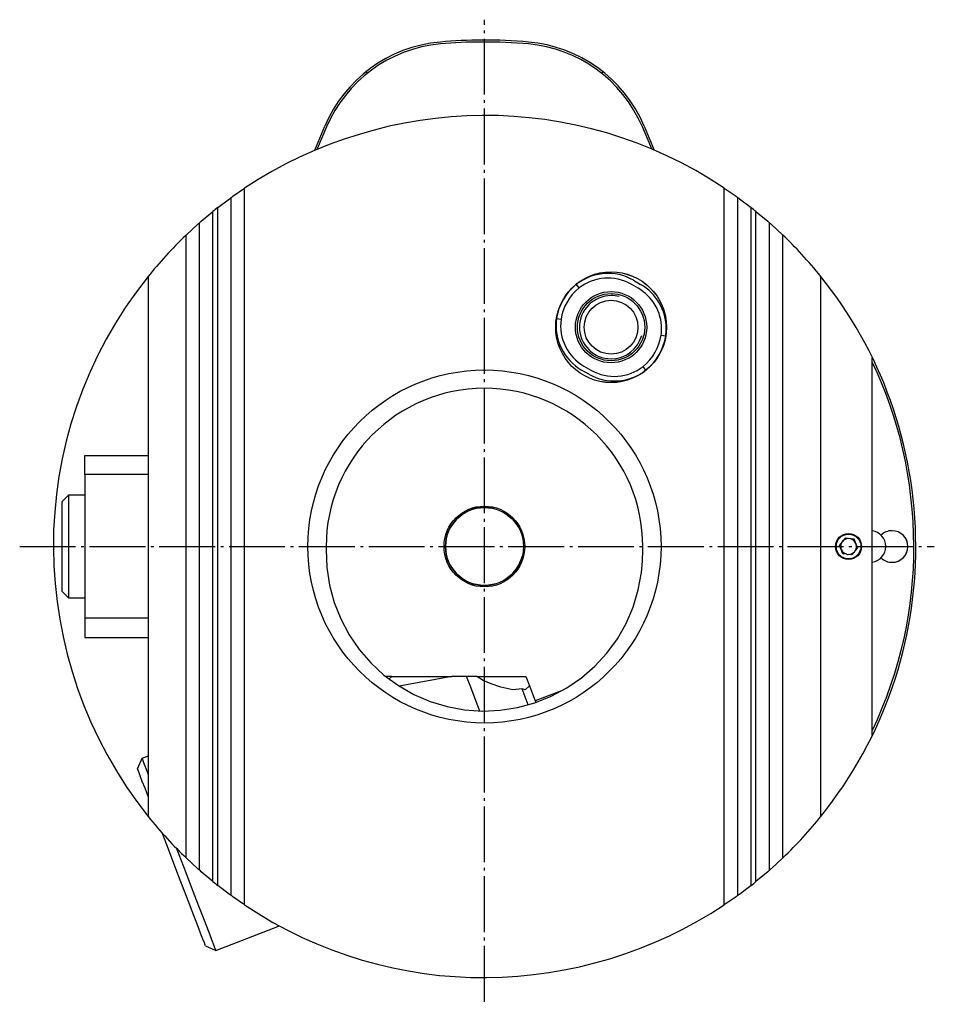
# Model space of a CAD drawing. Extents: x 38 to 323, y -93 to 245.
# Drawn here: x 38 to 154, y -93 to 31 of the extents above; entities that cross this region are included whole.
import ezdxf

# ---------------------------------------------------------------- set-up
doc = ezdxf.new("R2010")
doc.units = 0
doc.header["$MEASUREMENT"] = 0
doc.linetypes.add('AI-LINETYPE-3', pattern=[8.819444, 7.055556, -0.705556, 0.352778, -0.705556])
doc.linetypes.add('AI-LINETYPE-4', pattern=[8.819444, 7.055556, -0.705556, 0.352778, -0.705556])
doc.layers.add('GRAU_10_', color=7, linetype='CONTINUOUS')
doc.layers.add('STANDARDEBENE', color=7, linetype='CONTINUOUS')

msp = doc.modelspace()

# ---------------------------------------------------------------- linework, layer by layer
at = {"layer": 'GRAU_10_', "color": 250, "linetype": 'AI-LINETYPE-3'}
msp.add_lwpolyline([(96.71, -93.06), (96.71, 31.06)], dxfattribs=at)
at = {"layer": 'GRAU_10_', "color": 7}
for points in [[(75.26, 14.58), (76.54, 17.61)], [(76.77, 17.51), (75.59, 14.72)], [(117.84, 14.72), (116.66, 17.51)], [(116.89, 17.61), (118.17, 14.58)], [(63.01, 7.31), (64.5, 8.44), (64.61, 8.52), (64.72, 8.6), (64.84, 8.69), (64.93, 8.75)], [(64.93, 8.75), (66.41, 9.78)], [(66.41, -80.82), (66.41, 9.78)], [(127.01, 9.78), (128.5, 8.75)], [(127.01, -80.82), (127.01, 9.78)], [(128.5, 8.75), (128.61, 8.67), (128.72, 8.6), (128.84, 8.51), (128.93, 8.44)], [(128.93, 8.44), (130.41, 7.31)], [(60.93, 5.59), (62.41, 6.84)], [(62.41, -77.87), (62.41, 6.84)], [(63.01, -78.35), (63.01, 7.31)], [(130.41, -78.35), (130.41, 7.31)], [(131.01, 6.84), (132.5, 5.59)], [(131.01, -77.87), (131.01, 6.84)], [(59.01, 3.84), (60.5, 5.21)], [(60.5, 5.21), (60.6, 5.3), (60.71, 5.4), (60.84, 5.51), (60.93, 5.59)], [(132.5, 5.59), (132.61, 5.5), (132.71, 5.4), (132.84, 5.29), (132.93, 5.21), (134.41, 3.84)], [(59.01, -74.87), (59.01, 3.84)], [(134.41, -74.87), (134.41, 3.84)], [(54.21, -1.4), (54.21, -69.64)], [(108.68, -2.83), (108.32, -2.38)], [(116.15, -2.89), (115.25, -2.38)], [(115.54, -1.87), (116.44, -2.39)], [(139.21, -69.64), (139.21, -1.4)], [(105.82, -6.71), (106.39, -6.79)], [(119.04, -8.82), (119.61, -8.9)], [(145.71, -59.38), (145.71, -11.66)], [(109.88, -13.73), (108.99, -13.22)], [(109.28, -12.72), (110.17, -13.23)], [(117.11, -13.23), (116.75, -12.78)], [(46.21, -26.44), (46.21, -25.02), (46.21, -24.02)], [(46.21, -24.02), (54.21, -24.02)], [(46.21, -26.44), (46.21, -44.59)], [(54.21, -26.44), (46.21, -26.44)], [(76.72, -35.92), (76.8, -38.17), (77.14, -40.41), (77.72, -42.59), (78.55, -44.68), (79.61, -46.68), (80.88, -48.54), (82.35, -50.23), (84.01, -51.77), (85.83, -53.1), (87.78, -54.21), (89.85, -55.1), (92, -55.75), (94.2, -56.16), (96.45, -56.31), (98.69, -56.22), (100.9, -55.87), (103.07, -55.28), (105.15, -54.45), (107.13, -53.39), (108.98, -52.12), (110.67, -50.65), (112.18, -48.99), (113.51, -47.18), (114.62, -45.23), (115.5, -43.17), (116.15, -41.01), (116.56, -38.8), (116.69, -37.36), (116.71, -35.92)], [(54.21, -44.59), (46.21, -44.59), (46.21, -46.02), (46.21, -47.02)], [(46.21, -47.02), (54.21, -47.02)], [(84.65, -52.28), (85, -51.93), (84.21, -51.93)], [(85, -51.93), (92.58, -51.93)], [(96.13, -56.31), (95.53, -54.76), (94.97, -53.29), (94.45, -51.93), (92.58, -51.93), (85.95, -53.17)], [(100.28, -53.63), (98.8, -53.29), (97.55, -52.89), (96.54, -52.44), (95.76, -51.93), (94.45, -51.93)], [(95.76, -51.93), (101.94, -51.93)], [(101.94, -51.93), (102.4, -53.12)], [(102.4, -53.12), (101.86, -53.63), (101.48, -53.52)], [(102.4, -53.12), (102.8, -54.16), (103.21, -55.23)], [(101.48, -53.52), (100.28, -53.63)], [(102.25, -55.52), (101.86, -54.51), (101.48, -53.52)], [(54.21, -62), (53.44, -62.3), (52.86, -63.59)], [(53.44, -62.3), (53.49, -62.43), (53.64, -62.82), (53.88, -63.45), (54.21, -64.32)], [(54.21, -67.11), (53.82, -66.08), (53.48, -65.2), (53.22, -64.51), (53.02, -64), (52.9, -63.7), (52.86, -63.59)], [(57.16, -74.8), (56.57, -73.24), (55.98, -71.71)], [(57.81, -73.68), (58.39, -75.21), (58.97, -76.72), (59.54, -78.19), (60.08, -79.61), (60.6, -80.94), (61.07, -82.18), (61.5, -83.29), (61.87, -84.26), (62.18, -85.07), (62.43, -85.72), (62.61, -86.19), (62.72, -86.48), (62.76, -86.57)], [(61.47, -86), (61.43, -85.9), (61.32, -85.62), (61.14, -85.15), (60.89, -84.5), (60.58, -83.68), (60.21, -82.72), (59.78, -81.62), (59.32, -80.4), (58.81, -79.08), (58.28, -77.69), (57.73, -76.26), (57.16, -74.8)], [(60.5, -76.25), (59.01, -74.87)], [(134.41, -74.87), (132.93, -76.25)], [(60.93, -76.62), (60.82, -76.53), (60.72, -76.44), (60.59, -76.33), (60.5, -76.25)], [(62.41, -77.87), (60.93, -76.62)], [(132.5, -76.62), (131.01, -77.87)], [(132.93, -76.25), (132.82, -76.34), (132.72, -76.43), (132.59, -76.55), (132.5, -76.62)], [(64.5, -79.48), (63.01, -78.35)], [(130.41, -78.35), (128.93, -79.48), (128.82, -79.56), (128.71, -79.64), (128.59, -79.72), (128.5, -79.79), (127.01, -80.82)], [(64.93, -79.79), (64.82, -79.71), (64.71, -79.63), (64.59, -79.55), (64.5, -79.48)], [(66.41, -80.82), (64.93, -79.79)], [(62.76, -86.57), (70.83, -83.48)], [(61.47, -86), (62.76, -86.57)]]:
    msp.add_lwpolyline(points, dxfattribs=at)
at = {"layer": 'GRAU_10_', "color": 250, "linetype": 'AI-LINETYPE-4'}
msp.add_lwpolyline([(37.99, -35.52), (153.55, -35.52)], dxfattribs=at)
at = {"layer": 'GRAU_10_', "color": 7}
for points in [[(91.14, 28.24), (84.49, 27.66), (79.04, 23.43), (76.54, 17.61)], [(91.16, 27.99), (84.61, 27.42), (79.23, 23.25), (76.77, 17.51)], [(102.29, 28.24), (98.38, 28.58), (94.52, 28.56), (91.14, 28.24)], [(102.27, 27.99), (98.37, 28.33), (94.53, 28.31), (91.16, 27.99)], [(116.66, 17.51), (114.1, 23.57), (108.49, 27.41), (102.27, 27.99)], [(116.89, 17.61), (114.3, 23.76), (108.6, 27.65), (102.29, 28.24)], [(127.01, 9.78), (108.24, 22.34), (84.48, 21.69), (66.41, 9.78)], [(63.01, 7.31), (62.8, 7.15), (62.59, 6.98), (62.41, 6.84)], [(131.01, 6.84), (130.8, 7.01), (130.59, 7.17), (130.41, 7.31)], [(59.01, 3.84), (57.21, 2.11), (55.55, 0.29), (54.21, -1.4)], [(139.21, -1.4), (137.65, 0.55), (135.98, 2.36), (134.41, 3.84)], [(115.54, -1.87), (113.2, -0.52), (110.37, -0.8), (108.32, -2.38)], [(115.25, -2.38), (113.12, -1.15), (110.55, -1.39), (108.68, -2.83)], [(54.21, -1.4), (37.99, -21.62), (38.52, -49.86), (54.21, -69.64)], [(108.32, -2.38), (106.92, -3.51), (106.07, -5.07), (105.82, -6.71)], [(119.68, -8), (119.68, -5.62), (118.39, -3.53), (116.44, -2.39)], [(151.21, -35.52), (151.21, -22.56), (146.69, -10.65), (139.21, -1.4)], [(108.68, -2.83), (107.4, -3.87), (106.62, -5.3), (106.39, -6.79)], [(119.1, -8), (119.1, -5.83), (117.92, -3.93), (116.15, -2.89)], [(105.82, -6.71), (105.44, -9.39), (106.76, -11.91), (108.99, -13.22)], [(106.39, -6.79), (106.05, -9.23), (107.25, -11.53), (109.28, -12.72)], [(119.04, -8.82), (119.08, -8.53), (119.1, -8.25), (119.1, -8)], [(119.61, -8.9), (119.66, -8.59), (119.68, -8.28), (119.68, -8)], [(116.75, -12.78), (118.03, -11.74), (118.8, -10.31), (119.04, -8.82)], [(117.11, -13.23), (118.51, -12.1), (119.35, -10.54), (119.61, -8.9)], [(150.96, -35.52), (150.96, -27.06), (149.03, -19.05), (145.71, -12.24)], [(109.88, -13.73), (112.23, -15.09), (115.06, -14.81), (117.11, -13.23)], [(110.17, -13.23), (112.31, -14.46), (114.88, -14.22), (116.75, -12.78)], [(116.71, -35.92), (116.71, -35.78), (116.72, -35.64), (116.72, -35.52)], [(139.21, -69.64), (147.33, -59.53), (151.25, -47.41), (151.21, -35.52)], [(145.71, -58.8), (149.35, -51.16), (151.03, -43.09), (150.96, -35.52)], [(54.21, -69.64), (55.78, -71.58), (57.45, -73.4), (59.01, -74.87)], [(134.41, -74.87), (136.22, -73.15), (137.88, -71.32), (139.21, -69.64)], [(62.41, -77.87), (62.62, -78.04), (62.84, -78.21), (63.01, -78.35)], [(130.41, -78.35), (130.63, -78.18), (130.84, -78.01), (131.01, -77.87)], [(66.41, -80.82), (85.19, -93.38), (108.95, -92.73), (127.01, -80.82)]]:
    msp.add_open_spline(points, degree=3, dxfattribs=at)
for points, knots in [([(119.72, -7.81), (119.72, -3.94), (116.58, -0.8), (112.71, -0.8), (108.85, -0.8), (105.71, -3.94), (105.71, -7.81), (105.71, -11.67), (108.85, -14.81), (112.71, -14.81), (116.58, -14.81), (119.72, -11.67), (119.72, -7.81)], [0, 0, 0, 0, 1, 1, 1, 2, 2, 2, 3, 3, 3, 4, 4, 4, 4]), ([(119.71, -7.81), (119.71, -3.94), (116.58, -0.81), (112.71, -0.81), (108.85, -0.81), (105.71, -3.94), (105.71, -7.81), (105.71, -11.67), (108.85, -14.8), (112.71, -14.8), (116.58, -14.8), (119.71, -11.67), (119.71, -7.81)], [0, 0, 0, 0, 1, 1, 1, 2, 2, 2, 3, 3, 3, 4, 4, 4, 4]), ([(117.21, -7.81), (117.21, -5.32), (115.2, -3.3), (112.71, -3.3), (110.23, -3.3), (108.21, -5.32), (108.21, -7.81), (108.21, -10.29), (110.23, -12.3), (112.71, -12.3), (115.2, -12.3), (117.21, -10.29), (117.21, -7.81)], [0, 0, 0, 0, 1, 1, 1, 2, 2, 2, 3, 3, 3, 4, 4, 4, 4]), ([(116.96, -7.81), (116.96, -5.46), (115.06, -3.55), (112.71, -3.55), (110.37, -3.55), (108.46, -5.46), (108.46, -7.81), (108.46, -10.15), (110.37, -12.05), (112.71, -12.05), (115.06, -12.05), (116.96, -10.15), (116.96, -7.81)], [0, 0, 0, 0, 1, 1, 1, 2, 2, 2, 3, 3, 3, 4, 4, 4, 4]), ([(116.11, -7.81), (116.11, -5.93), (114.59, -4.4), (112.71, -4.4), (110.84, -4.4), (109.31, -5.93), (109.31, -7.81), (109.31, -9.68), (110.84, -11.21), (112.71, -11.21), (114.59, -11.21), (116.11, -9.68), (116.11, -7.81)], [0, 0, 0, 0, 1, 1, 1, 2, 2, 2, 3, 3, 3, 4, 4, 4, 4]), ([(119.02, -35.52), (119.02, -23.2), (109.04, -13.21), (96.71, -13.21), (84.39, -13.21), (74.4, -23.2), (74.4, -35.52), (74.4, -47.84), (84.39, -57.83), (96.71, -57.83), (109.04, -57.83), (119.02, -47.84), (119.02, -35.52)], [0, 0, 0, 0, 1, 1, 1, 2, 2, 2, 3, 3, 3, 4, 4, 4, 4]), ([(116.72, -35.52), (116.72, -24.47), (107.76, -15.52), (96.71, -15.52), (85.67, -15.52), (76.71, -24.47), (76.71, -35.52), (76.71, -35.66), (76.72, -35.8), (76.72, -35.92)], [0, 0, 0, 0, 1, 1, 1, 2, 2, 2, 3, 3, 3, 3]), ([(101.81, -35.52), (101.81, -32.7), (99.53, -30.42), (96.71, -30.42), (93.9, -30.42), (91.61, -32.7), (91.61, -35.52), (91.61, -38.33), (93.9, -40.62), (96.71, -40.62), (99.53, -40.62), (101.81, -38.33), (101.81, -35.52)], [0, 0, 0, 0, 1, 1, 1, 2, 2, 2, 3, 3, 3, 4, 4, 4, 4]), ([(150.22, -35.52), (150.22, -34.41), (149.32, -33.52), (148.21, -33.52), (147.67, -33.52), (147.18, -33.73), (146.82, -34.08)], [0, 0, 0, 0, 1, 1, 1, 2, 2, 2, 2]), ([(144.36, -35.52), (144.36, -34.61), (143.63, -33.87), (142.71, -33.87), (141.8, -33.87), (141.06, -34.61), (141.06, -35.52), (141.06, -36.43), (141.8, -37.17), (142.71, -37.17), (143.63, -37.17), (144.36, -36.43), (144.36, -35.52)], [0, 0, 0, 0, 1, 1, 1, 2, 2, 2, 3, 3, 3, 4, 4, 4, 4]), ([(146.82, -36.95), (147.21, -37.33), (147.71, -37.52), (148.21, -37.52), (149.32, -37.52), (150.22, -36.62), (150.22, -35.52)], [0, 0, 0, 0, 1, 1, 1, 2, 2, 2, 2])]:
    msp.add_open_spline(points, degree=3, knots=knots, dxfattribs=at)
at = {"layer": 'STANDARDEBENE', "color": 7}
for points in [[(81.95, 24.32), (81.78, 24.51)], [(111.65, 24.51), (111.48, 24.32)], [(64.71, -79.63), (64.71, 8.6)], [(128.71, -79.63), (128.71, 8.6)], [(60.71, -76.44), (60.71, 5.4)], [(132.71, -76.44), (132.71, 5.4)], [(44.16, -29.02), (43.36, -29.82)], [(43.36, -35.52), (43.36, -34.41), (43.36, -33.34), (43.36, -32.35), (43.36, -31.49), (43.36, -30.78), (43.36, -30.25), (43.36, -29.93), (43.36, -29.82)], [(46.21, -29.02), (44.16, -29.02)], [(44.16, -29.02), (44.16, -29.13), (44.16, -29.46), (44.16, -29.99), (44.16, -30.71), (44.16, -31.6), (44.16, -32.62), (44.16, -33.74), (44.16, -34.92), (44.16, -36.12), (44.16, -37.3), (44.16, -38.42), (44.16, -39.43), (44.16, -40.32), (44.16, -41.04), (44.16, -41.58), (44.16, -41.91), (44.16, -42.02)], [(142.27, -34.45), (141.57, -35.36)], [(143.42, -34.6), (142.27, -34.45)], [(143.86, -35.66), (143.42, -34.6)], [(43.36, -41.22), (43.36, -41.11), (43.36, -40.78), (43.36, -40.26), (43.36, -39.55), (43.36, -38.68), (43.36, -37.7), (43.36, -36.63), (43.36, -35.52)], [(142.5, -36.49), (142.01, -36.43), (141.57, -35.36)], [(143.86, -35.66), (143.56, -36.05)], [(143.15, -36.58), (142.67, -36.52)], [(143.45, -36.2), (143.15, -36.58)], [(43.36, -41.22), (44.16, -42.02), (46.21, -42.02)], [(106.64, -53.66), (103.13, -55.01)]]:
    msp.add_lwpolyline(points, dxfattribs=at)
for points, knots in [([(113.75, -3.94), (113.39, -3.85), (113.04, -3.8), (112.71, -3.81), (110.51, -3.81), (108.71, -5.6), (108.71, -7.81), (108.71, -10.01), (110.51, -11.8), (112.71, -11.8), (114.56, -11.8), (116.11, -10.56), (116.58, -8.84)], [0, 0, 0, 0, 1, 1, 1, 2, 2, 2, 3, 3, 3, 4, 4, 4, 4]), ([(97.99, -30.76), (97.55, -30.64), (97.11, -30.59), (96.71, -30.59), (93.99, -30.59), (91.79, -32.8), (91.79, -35.52), (91.79, -38.24), (93.99, -40.44), (96.71, -40.44), (98.98, -40.44), (100.89, -38.91), (101.47, -36.79)], [0, 0, 0, 0, 1, 1, 1, 2, 2, 2, 3, 3, 3, 4, 4, 4, 4]), ([(101.64, -35.52), (101.64, -32.8), (99.43, -30.59), (96.71, -30.59), (93.99, -30.59), (91.79, -32.8), (91.79, -35.52), (91.79, -38.24), (93.99, -40.44), (96.71, -40.44), (99.43, -40.44), (101.64, -38.24), (101.64, -35.52)], [0, 0, 0, 0, 1, 1, 1, 2, 2, 2, 3, 3, 3, 4, 4, 4, 4]), ([(150.21, -35.52), (150.21, -34.41), (149.32, -33.52), (148.21, -33.52), (147.67, -33.52), (147.18, -33.73), (146.82, -34.08)], [0, 0, 0, 0, 1, 1, 1, 2, 2, 2, 2]), ([(143.12, -34), (142.98, -33.96), (142.84, -33.95), (142.71, -33.95), (141.85, -33.95), (141.14, -34.65), (141.14, -35.52), (141.14, -36.39), (141.85, -37.09), (142.71, -37.09), (143.44, -37.09), (144.05, -36.6), (144.23, -35.92)], [0, 0, 0, 0, 1, 1, 1, 2, 2, 2, 3, 3, 3, 4, 4, 4, 4]), ([(144.28, -35.52), (144.28, -34.65), (143.58, -33.95), (142.71, -33.95), (141.85, -33.95), (141.14, -34.65), (141.14, -35.52), (141.14, -36.39), (141.85, -37.09), (142.71, -37.09), (143.58, -37.09), (144.28, -36.39), (144.28, -35.52)], [0, 0, 0, 0, 1, 1, 1, 2, 2, 2, 3, 3, 3, 4, 4, 4, 4]), ([(143.64, -35.13), (143.48, -34.75), (143.11, -34.52), (142.71, -34.52), (142.16, -34.52), (141.71, -34.97), (141.71, -35.52), (141.71, -35.66), (141.74, -35.79), (141.79, -35.9)], [0, 0, 0, 0, 1, 1, 1, 2, 2, 2, 3, 3, 3, 3]), ([(146.82, -36.95), (147.21, -37.33), (147.71, -37.52), (148.21, -37.52), (149.32, -37.52), (150.21, -36.62), (150.21, -35.52)], [0, 0, 0, 0, 1, 1, 1, 2, 2, 2, 2])]:
    msp.add_open_spline(points, degree=3, knots=knots, dxfattribs=at)
for points in [[(147.43, -35.52), (147.43, -34.51), (146.69, -33.68), (145.71, -33.54)], [(141.79, -35.9), (141.92, -36.21), (142.19, -36.42), (142.5, -36.49)], [(143.45, -36.2), (143.49, -36.15), (143.53, -36.1), (143.56, -36.05)], [(143.56, -36.05), (143.67, -35.88), (143.72, -35.7), (143.71, -35.52)], [(143.71, -35.52), (143.71, -35.38), (143.69, -35.25), (143.64, -35.13)], [(145.71, -37.5), (146.71, -37.35), (147.42, -36.5), (147.43, -35.52)], [(142.5, -36.49), (142.56, -36.51), (142.62, -36.52), (142.67, -36.52)], [(142.67, -36.52), (142.98, -36.53), (143.26, -36.4), (143.45, -36.2)]]:
    msp.add_open_spline(points, degree=3, dxfattribs=at)

doc.saveas('drawing.dxf')
